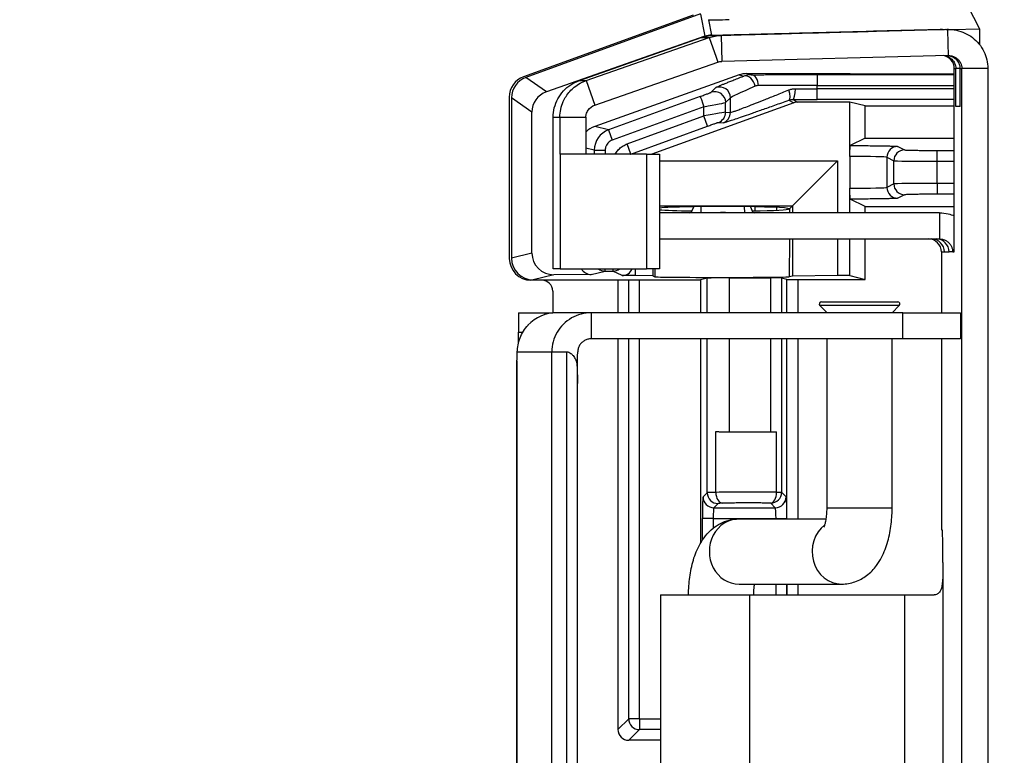
# Model space of a CAD drawing. Units: millimetres. Extents: x 0 to 3249, y 0 to 1120.
# Drawn here: x 1179 to 1224, y 466 to 500 of the extents above; entities that cross this region are included whole.
import ezdxf

# ---------------------------------------------------------------- set-up
doc = ezdxf.new("R2010")
doc.units = ezdxf.units.MM
for name, color, linetype, lineweight in [('AM_5', 3, 'Continuous', 25), ('ﾄｯﾌﾟｶﾊﾞｰ', 7, 'Continuous', 25), ('ﾎﾞﾃﾞｨｰ', 2, 'Continuous', 25), ('ﾗｯﾁ金具', 6, 'Continuous', 25)]:
    doc.layers.add(name, color=color, linetype=linetype, lineweight=lineweight)
doc.styles.get("Standard").update_dxf_attribs({"font": 'ISOCP.SHX', "bigfont": 'EXTFONT.SHX'})
doc.dimstyles.new('AM_ISO$0', dxfattribs={"dimtxt": 3.5, "dimasz": 2.5, "dimexe": 1, "dimexo": 1, "dimgap": 1.5, "dimtad": 1, "dimdsep": 46, "dimtxsty": 'Standard', "dimblk": 'OPEN30', "dimcen": 0, "dimclrd": 3, "dimclre": 3, "dimclrt": 2, "dimadec": 0, "dimazin": 2, "dimtp": 0.1, "dimtm": 0.1, "dimtfac": 0.71, "dimtmove": 0, "dimatfit": 3, "dimldrblk": 'OPEN30', "dimfxl": 0, "dimlwd": -1, "dimlwe": -1, "dimarcsym": 0})

# ---------------------------------------------------------------- blocks, each defined once
blk = doc.blocks.new('_Open30')
at = {"color": 0, "linetype": 'ByBlock', "lineweight": -2}
for p, q in [((-1, 0.2679), (0, 0)), ((0, 0), (-1, -0.2679)), ((0, 0), (-1, 0))]:
    blk.add_line(p, q, dxfattribs=at)
blk = doc.blocks.new('*D38')
at = {"layer": 'AM_5', "color": 3, "transparency": 16777216}
for p, q in [((1224.826, 673.661), (1151.562, 673.661)), ((1155.562, 663.661), (1155.562, 407.961)), ((1224.825, 397.961), (1151.562, 397.961))]:
    blk.add_line(p, q, dxfattribs=at)
at = {"layer": 'Defpoints', "color": 0, "transparency": 16777216}
for p in [(1228.826, 673.661), (1155.562, 397.961), (1228.825, 397.961)]:
    blk.add_point(p, dxfattribs=at)
at = {"layer": 'AM_5', "color": 3, "transparency": 16777216, "xscale": 10, "yscale": 10, "zscale": 10}
for p, rotation in [((1155.562, 673.661), 90), ((1155.562, 397.961), 270)]:
    blk.add_blockref('_Open30', p, dxfattribs=dict(at, rotation=rotation))
at = {"layer": 'AM_5', "color": 2, "transparency": 16777216, "insert": (1142.561, 535.811), "char_height": 14, "attachment_point": 5, "rotation": 90}
blk.add_mtext('276', dxfattribs=at)

msp = doc.modelspace()

# ---------------------------------------------------------------- linework, layer by layer
at = {"layer": 'ﾄｯﾌﾟｶﾊﾞｰ'}
for p, q in [((1209.766, 499.878), (1201.947, 497.034)), ((1201.29, 496.095), (1201.29, 488.66)), ((1202.791, 487.661), (1202.289, 487.661)), ((1206.293, 487.678), (1206.293, 486.161)), ((1206.789, 486.161), (1206.789, 487.678)), ((1207.289, 486.161), (1207.289, 487.678)), ((1203.291, 487.161), (1203.291, 486.152)), ((1206.293, 484.961), (1206.293, 466.961)), ((1206.789, 467.457), (1206.789, 484.961)), ((1207.289, 467.457), (1207.289, 484.961)), ((1206.293, 466.961), (1206.789, 467.457)), ((1207.289, 467.457), (1206.789, 467.457)), ((1207.289, 467.457), (1208.248, 467.457)), ((1207.289, 467.457), (1207.289, 466.957)), ((1206.792, 466.461), (1207.289, 466.957)), ((1208.248, 466.957), (1207.289, 466.957)), ((1208.248, 466.461), (1206.792, 466.461))]:
    msp.add_line(p, q, dxfattribs=at)
for centre, major_axis, ratio, start_param, end_param in [((1202.29, 496.094), (-0.82, 0.574), 0.999092, 5.672649, 6.893722), ((1202.29, 488.661), (-0.708, -0.708), 0.998783, 5.498396, 7.067974), ((1202.79, 487.161), (0.354, 0.354), 0.998783, 5.498396, 7.067974), ((1207.289, 467.457), (-0.354, 0.354), 0.998783, 0.786007, 2.355586), ((1206.793, 466.961), (-0.354, -0.354), 0.998783, 5.498396, 7.067974)]:
    msp.add_ellipse(centre, major_axis=major_axis, ratio=ratio, start_param=start_param, end_param=end_param, dxfattribs=at)
at = {"layer": 'ﾎﾞﾃﾞｨｰ'}
for p, q in [((1210.096, 499.928), (1202.05, 497.001)), ((1210.098, 499.926), (1210.297, 498.9)), ((1222.404, 500.318), (1222.954, 499.236)), ((1210.467, 499.664), (1210.605, 498.956)), ((1210.605, 498.956), (1215.683, 499.071)), ((1221.672, 499.207), (1222.954, 499.236)), ((1222.954, 499.236), (1222.954, 498.518)), ((1210.297, 498.9), (1202.997, 496.337)), ((1221.789, 497.15), (1212.221, 497.179)), ((1212.221, 497.179), (1212.427, 497.127)), ((1202.997, 496.337), (1202.05, 497.001)), ((1211.875, 497.12), (1205.225, 494.75)), ((1211.875, 497.12), (1212.09, 497.066)), ((1215.475, 497.138), (1221.789, 497.138)), ((1215.475, 497.138), (1215.475, 496.638)), ((1210.586, 496.318), (1210.807, 496.535)), ((1215.475, 496.638), (1221.789, 496.638)), ((1215.475, 496.484), (1215.475, 496.638)), ((1221.789, 496.484), (1215.475, 496.484)), ((1215.475, 495.984), (1215.475, 496.484)), ((1201.392, 496.061), (1201.392, 488.678)), ((1202.331, 495.404), (1201.392, 496.061)), ((1210.086, 496.126), (1205.864, 494.59)), ((1214.4, 495.841), (1207.86, 493.461)), ((1211.256, 495.849), (1211.478, 496.065)), ((1211.256, 495.403), (1211.256, 495.849)), ((1211.478, 495.388), (1211.478, 496.065)), ((1212.595, 495.8), (1212.595, 495.8)), ((1214.171, 495.956), (1214.4, 495.841)), ((1214.344, 495.985), (1214.571, 495.871)), ((1216.982, 495.871), (1214.571, 495.871)), ((1221.789, 495.984), (1215.475, 495.984)), ((1217.684, 495.696), (1216.982, 495.871)), ((1216.982, 493.365), (1216.982, 495.871)), ((1202.331, 488.913), (1202.331, 495.404)), ((1210.257, 495.656), (1206.035, 494.12)), ((1210.257, 495.228), (1210.257, 495.656)), ((1211.256, 495.403), (1211.478, 495.388)), ((1212.264, 495.672), (1212.264, 495.672)), ((1217.684, 495.696), (1221.789, 495.696)), ((1217.684, 494.207), (1217.684, 495.696)), ((1206.72, 493.941), (1210.257, 495.228)), ((1210.428, 494.758), (1210.257, 495.228)), ((1210.928, 494.933), (1211.149, 494.918)), ((1205.864, 494.59), (1205.225, 494.75)), ((1205.864, 494.59), (1206.035, 494.12)), ((1206.891, 493.471), (1210.428, 494.758)), ((1217.684, 494.207), (1216.999, 493.865)), ((1217.684, 494.207), (1221.789, 494.207)), ((1205.206, 493.651), (1204.82, 493.747)), ((1205.206, 493.651), (1205.206, 493.461)), ((1205.206, 493.651), (1205.706, 493.651)), ((1205.706, 493.651), (1205.706, 493.461)), ((1206.891, 493.471), (1206.72, 493.941)), ((1219.186, 493.823), (1219.503, 493.665)), ((1221.002, 493.64), (1221.789, 493.64)), ((1221.002, 493.14), (1221.002, 493.64)), ((1206.911, 493.461), (1206.891, 493.471)), ((1208.206, 493.161), (1216.407, 493.161)), ((1216.407, 493.161), (1214.337, 491.091)), ((1216.407, 493.161), (1216.407, 490.761)), ((1216.982, 493.365), (1216.982, 491.897)), ((1218.687, 493.323), (1218.687, 491.939)), ((1218.687, 493.323), (1219.003, 493.165)), ((1219.003, 492.097), (1219.003, 493.165)), ((1221.002, 492.122), (1221.002, 493.14)), ((1221.002, 493.14), (1221.789, 493.14)), ((1216.982, 490.761), (1216.982, 491.897)), ((1219.003, 492.097), (1218.687, 491.939)), ((1221.002, 492.122), (1221.002, 491.623)), ((1221.789, 492.122), (1221.002, 492.122)), ((1217.684, 491.055), (1216.999, 491.397)), ((1219.503, 491.597), (1219.186, 491.439)), ((1221.789, 491.623), (1221.002, 491.623)), ((1208.206, 491.091), (1214.337, 491.091)), ((1212.595, 491.042), (1212.595, 490.853)), ((1213.615, 490.885), (1213.615, 491.011)), ((1214.114, 490.972), (1214.114, 490.924)), ((1214.194, 490.948), (1214.193, 490.951)), ((1214.193, 490.944), (1214.194, 490.948)), ((1214.193, 490.944), (1214.193, 490.761)), ((1214.198, 490.951), (1214.337, 491.091)), ((1214.337, 491.091), (1214.337, 490.761)), ((1217.684, 491.055), (1221.789, 491.055)), ((1217.684, 490.761), (1217.684, 491.055)), ((1214.192, 489.561), (1214.19, 487.817)), ((1214.337, 489.561), (1214.337, 487.854)), ((1216.407, 489.561), (1216.407, 487.871)), ((1216.982, 487.871), (1216.982, 489.561)), ((1217.684, 487.696), (1217.684, 489.561)), ((1202.331, 488.913), (1201.392, 488.678)), ((1205.066, 487.921), (1205.706, 488.081)), ((1205.706, 488.081), (1205.706, 488.19)), ((1205.706, 488.081), (1206.062, 488.081)), ((1206.062, 488.19), (1206.062, 488.081)), ((1206.482, 487.871), (1206.062, 488.081)), ((1207.085, 488.19), (1207.085, 487.871)), ((1207.899, 488.19), (1207.899, 487.864)), ((1207.992, 488.19), (1207.992, 487.817)), ((1203.344, 487.916), (1202.392, 487.678)), ((1202.392, 487.678), (1210.096, 487.678)), ((1205.066, 487.921), (1203.344, 487.916)), ((1207.085, 487.871), (1206.482, 487.871)), ((1207.899, 487.864), (1207.085, 487.871)), ((1207.899, 487.864), (1207.992, 487.817)), ((1210.411, 487.757), (1210.096, 487.678)), ((1210.096, 487.678), (1210.096, 486.161)), ((1210.411, 486.161), (1210.411, 487.757)), ((1211.411, 487.766), (1213.334, 487.766)), ((1211.411, 487.766), (1211.411, 486.161)), ((1213.334, 486.161), (1213.334, 487.766)), ((1213.833, 487.761), (1213.833, 486.161)), ((1214.079, 487.7), (1213.833, 487.761)), ((1214.079, 486.161), (1214.079, 487.7)), ((1214.337, 487.854), (1214.19, 487.817)), ((1216.407, 487.871), (1214.337, 487.854)), ((1214.579, 487.696), (1217.684, 487.696)), ((1214.579, 487.696), (1214.579, 486.161)), ((1216.982, 487.871), (1216.407, 487.871)), ((1216.982, 487.871), (1217.684, 487.696)), ((1210.096, 484.961), (1210.096, 475.541)), ((1210.411, 477.871), (1210.411, 484.961)), ((1211.411, 484.961), (1211.411, 480.678)), ((1213.334, 480.678), (1213.334, 484.961)), ((1213.833, 484.961), (1213.833, 477.888)), ((1214.079, 476.661), (1214.079, 484.961)), ((1214.579, 484.961), (1214.579, 476.661)), ((1210.802, 477.884), (1210.802, 480.685)), ((1211.411, 480.678), (1213.334, 480.678)), ((1213.6, 477.888), (1213.6, 480.681)), ((1210.217, 477.677), (1210.411, 477.871)), ((1213.6, 477.888), (1213.833, 477.888)), ((1213.833, 477.888), (1214.044, 477.677)), ((1210.911, 477.372), (1210.717, 477.178)), ((1213.544, 477.178), (1213.334, 477.388)), ((1210.717, 477.178), (1213.544, 477.178)), ((1210.184, 475.684), (1210.184, 476.678)), ((1210.683, 476.678), (1210.184, 476.678)), ((1210.683, 476.678), (1210.683, 476.237)), ((1210.683, 476.678), (1213.578, 476.678)), ((1213.578, 476.678), (1214.078, 476.678)), ((1213.578, 476.661), (1213.578, 476.678)), ((1214.078, 476.678), (1214.078, 476.661)), ((1213.578, 473.161), (1213.578, 473.661)), ((1214.078, 473.661), (1214.078, 473.161)), ((1214.079, 473.161), (1214.079, 473.661)), ((1214.579, 473.661), (1214.579, 473.161))]:
    msp.add_line(p, q, dxfattribs=at)
msp.add_arc((1214.571, 495.371), 0.5, 89.9997, 109.9986, dxfattribs=at)
for centre, major_axis, ratio, start_param, end_param in [((1211.411, 499.709), (1, 0.035), 0.0349, 3.478473, 4.711174), ((1210.64, 497.955), (-0.759, 0.662), 0.987757, 5.458654, 5.772628), ((1212.221, 496.179), (-1.005, 0.131), 0.986988, 4.840259, 5.189324), ((1202.392, 496.061), (-0.82, 0.574), 0.999092, 5.672673, 6.893698), ((1212.431, 496.128), (-0.006, 0.999), 0.984151, 6.281712, 6.631119), ((1212.261, 496.596), (-0.18, 0.467), 0.689624, 4.452435, 6.255376), ((1212.427, 496.627), (-0.004, 0.5), 0.677513, 4.706943, 6.27132), ((1203.344, 495.394), (-0.961, 0.323), 0.984601, 5.381972, 6.602997), ((1210.757, 495.849), (-0.35, 0.358), 0.99881, 3.938958, 5.85763), ((1210.978, 496.065), (-0.35, 0.358), 0.99881, 3.938958, 5.85763), ((1215.475, 497.698), (-3.999, -1.638), 0.020651, 5.499502, 6.239818), ((1212.768, 496.135), (0.003, 0.493), 0.866848, 0.012577, 0.364745), ((1215.476, 496.599), (4, 0), 0.009817, 1.570801, 2.315217), ((1214, 496.426), (0.169, -0.471), 0.310614, 0.014907, 1.459833), ((1214.344, 496.485), (-0.001, -0.5), 0.251545, 0.009017, 1.571367), ((1215.475, 496.523), (4, 0), 0.009817, 4.4581, 4.712389), ((1210.257, 495.656), (-0.171, 0.47), 0.00001, 0.022149, 1.570796), ((1210.257, 495.667), (-1, -0.182), 0.010375, 1.568906, 3.1048), ((1215.475, 496.023), (4.5, 0), 0.008727, 4.458102, 4.712389), ((1210.257, 495.221), (-1, -0.182), 0.007295, 3.175169, 4.711064), ((1210.757, 495.403), (-0.034, -0.499), 0.999388, 0.417045, 1.638527), ((1210.978, 495.388), (-0.034, -0.499), 0.999388, 0.417045, 1.638526), ((1205.572, 493.809), (-1.005, 0.131), 0.986988, 5.189324, 5.677091), ((1206.206, 493.651), (-0.242, -0.97), 0.999838, 3.735575, 4.957141), ((1219.186, 493.323), (-0.224, -0.447), 0.999239, 3.605423, 5.17561), ((1219.503, 493.165), (-0.224, -0.447), 0.999239, 3.605423, 5.17561), ((1207.061, 493.001), (0.223, 0.447), 0.99981, 0.81223, 0.867248), ((1216.688, 493.322), (-2, 0), 0.021819, 3.176499, 4.564767), ((1221.002, 493.166), (-2, 0), 0.013091, 0.034907, 1.570796), ((1216.688, 491.941), (-2, 0), 0.021819, 1.718418, 3.106686), ((1219.186, 491.939), (-0.224, 0.447), 0.999239, 1.107575, 2.677762), ((1221.002, 492.096), (-2, 0), 0.013091, 4.712389, 6.248279), ((1219.503, 492.097), (-0.224, 0.447), 0.999239, 1.107575, 2.677762), ((1211.092, 490.948), (3.1, 0), 0.034921, 0.03401, 2.768276), ((1211.092, 490.948), (-3.1, 0), 0.034921, 0.373317, 1.105168), ((1211.092, 490.948), (-3.1, 0), 0.034921, 2.034869, 3.107582), ((1202.392, 488.678), (-0.971, -0.243), 0.999353, 6.038448, 7.60894), ((1203.344, 488.916), (-1.005, -0.131), 0.986988, 6.15562, 7.726112), ((1205.066, 488.421), (-0.502, -0.065), 0.986988, 0.350894, 1.442927), ((1205.706, 488.581), (0.121, -0.485), 0.999353, 5.367579, 6.038144), ((1206.062, 488.581), (0.224, 0.447), 0.99981, 3.605286, 4.276003), ((1206.482, 488.371), (0.447, -0.224), 0.99981, 5.176082, 6.375189), ((1211.092, 487.818), (-3.1, 0), 0.008727, 0.017453, 3.106686), ((1211.411, 487.757), (1, 0), 0.008727, 1.570796, 3.106686), ((1213.334, 487.761), (0.5, 0), 0.008727, 0.034907, 1.570796), ((1214.579, 487.7), (0.5, 0), 0.008727, 3.176499, 4.712389), ((1211.411, 480.713), (1, 0), 0.034921, 4.057661, 4.712389), ((1212.294, 480.753), (2.451, 0), 0.034921, 4.057661, 5.274344), ((1213.334, 480.696), (0.5, 0), 0.034872, 4.712408, 5.274649), ((1210.717, 477.677), (0.354, -0.354), 0.998783, 3.9276, 5.497178), ((1211.411, 477.871), (-1, 0), 0.017456, 5.367216, 6.248303), ((1210.911, 477.871), (0.354, -0.354), 0.998783, 3.9276, 5.497178), ((1212.294, 477.83), (-2.451, 0), 0.027796, 4.150432, 5.367127), ((1211.106, 477.884), (0.013, -0.5), 0.608806, 4.696069, 6.239179), ((1213.334, 477.888), (-0.011, -0.5), 0.532747, 0.041251, 1.58251), ((1213.334, 477.888), (-0.354, -0.354), 0.998783, 0.786003, 2.355586), ((1213.544, 477.677), (-0.354, -0.354), 0.998783, 0.786007, 2.355586), ((1210.718, 476.678), (0, -0.5), 0.06984, 3.176472, 4.712608), ((1213.543, 476.678), (0, -0.5), 0.069846, 1.570595, 3.106708)]:
    msp.add_ellipse(centre, major_axis=major_axis, ratio=ratio, start_param=start_param, end_param=end_param, dxfattribs=at)
for points, knots in [([(1210.807, 496.535), (1210.81, 496.538), (1210.815, 496.541), (1210.823, 496.546), (1210.831, 496.551), (1210.842, 496.557), (1210.856, 496.564), (1210.87, 496.571), (1210.888, 496.579), (1210.91, 496.59), (1210.932, 496.6), (1210.959, 496.612), (1210.99, 496.625), (1211.022, 496.639), (1211.059, 496.655), (1211.101, 496.673), (1211.143, 496.69), (1211.19, 496.71), (1211.24, 496.73), (1211.291, 496.751), (1211.345, 496.773), (1211.403, 496.796), (1211.461, 496.819), (1211.522, 496.844), (1211.589, 496.87), (1211.656, 496.897), (1211.73, 496.926), (1211.812, 496.958), (1211.895, 496.99), (1211.988, 497.026), (1212.09, 497.066)], [0, 0, 0, 0, 0.1, 0.1, 0.1, 0.2, 0.2, 0.2, 0.3, 0.3, 0.3, 0.4, 0.4, 0.4, 0.5, 0.5, 0.5, 0.6, 0.6, 0.6, 0.7, 0.7, 0.7, 0.8, 0.8, 0.8, 0.9, 0.9, 0.9, 1, 1, 1, 1]), ([(1212.427, 497.127), (1212.521, 497.128), (1212.618, 497.129), (1212.715, 497.13), (1212.812, 497.13), (1212.909, 497.131), (1213.009, 497.131), (1213.109, 497.132), (1213.213, 497.132), (1213.318, 497.133), (1213.423, 497.133), (1213.53, 497.134), (1213.639, 497.134), (1213.749, 497.135), (1213.861, 497.135), (1213.974, 497.136), (1214.087, 497.136), (1214.202, 497.136), (1214.317, 497.136), (1214.433, 497.137), (1214.549, 497.137), (1214.669, 497.137), (1214.789, 497.137), (1214.913, 497.138), (1215.047, 497.138), (1215.181, 497.138), (1215.324, 497.138), (1215.475, 497.138)], [0, 0, 0, 0, 0.111111, 0.111111, 0.111111, 0.222222, 0.222222, 0.222222, 0.333333, 0.333333, 0.333333, 0.444444, 0.444444, 0.444444, 0.555556, 0.555556, 0.555556, 0.666667, 0.666667, 0.666667, 0.777778, 0.777778, 0.777778, 0.888889, 0.888889, 0.888889, 1, 1, 1, 1]), ([(1210.086, 496.126), (1210.119, 496.138), (1210.15, 496.15), (1210.182, 496.161), (1210.213, 496.173), (1210.243, 496.184), (1210.272, 496.195), (1210.302, 496.206), (1210.33, 496.216), (1210.357, 496.226), (1210.383, 496.236), (1210.408, 496.246), (1210.431, 496.255), (1210.454, 496.263), (1210.474, 496.271), (1210.492, 496.278), (1210.51, 496.286), (1210.526, 496.292), (1210.539, 496.297), (1210.552, 496.303), (1210.564, 496.307), (1210.572, 496.311), (1210.58, 496.315), (1210.585, 496.317), (1210.586, 496.318)], [0, 0, 0, 0, 0.125, 0.125, 0.125, 0.25, 0.25, 0.25, 0.375, 0.375, 0.375, 0.5, 0.5, 0.5, 0.625, 0.625, 0.625, 0.75, 0.75, 0.75, 0.875, 0.875, 0.875, 1, 1, 1, 1]), ([(1211.478, 495.388), (1211.484, 495.387), (1211.503, 495.392), (1211.528, 495.4), (1211.554, 495.407), (1211.586, 495.418), (1211.625, 495.432), (1211.664, 495.446), (1211.71, 495.462), (1211.767, 495.483), (1211.825, 495.504), (1211.893, 495.53), (1211.975, 495.561), (1212.056, 495.592), (1212.151, 495.628), (1212.259, 495.669), (1212.367, 495.711), (1212.489, 495.759), (1212.625, 495.812), (1212.762, 495.866), (1212.913, 495.926), (1213.074, 495.989), (1213.236, 496.053), (1213.407, 496.122), (1213.589, 496.194), (1213.77, 496.267), (1213.963, 496.345), (1214.164, 496.426)], [0, 0, 0, 0, 0.111111, 0.111111, 0.111111, 0.222222, 0.222222, 0.222222, 0.333333, 0.333333, 0.333333, 0.444444, 0.444444, 0.444444, 0.555556, 0.555556, 0.555556, 0.666667, 0.666667, 0.666667, 0.777778, 0.777778, 0.777778, 0.888889, 0.888889, 0.888889, 1, 1, 1, 1]), ([(1214.164, 496.426), (1214.183, 496.434), (1214.204, 496.441), (1214.227, 496.448), (1214.249, 496.455), (1214.273, 496.462), (1214.299, 496.467), (1214.324, 496.473), (1214.351, 496.477), (1214.379, 496.48), (1214.408, 496.483), (1214.438, 496.485), (1214.469, 496.485)], [0, 0, 0, 0, 0.25, 0.25, 0.25, 0.5, 0.5, 0.5, 0.75, 0.75, 0.75, 0.9999986, 0.9999986, 0.9999986, 0.9999986]), ([(1211.149, 494.918), (1211.156, 494.917), (1211.177, 494.922), (1211.206, 494.93), (1211.234, 494.938), (1211.271, 494.948), (1211.315, 494.962), (1211.359, 494.976), (1211.41, 494.992), (1211.475, 495.013), (1211.539, 495.034), (1211.617, 495.06), (1211.708, 495.091), (1211.8, 495.122), (1211.906, 495.158), (1212.028, 495.2), (1212.149, 495.241), (1212.287, 495.289), (1212.44, 495.342), (1212.594, 495.396), (1212.764, 495.456), (1212.945, 495.52), (1213.127, 495.584), (1213.32, 495.652), (1213.524, 495.725), (1213.728, 495.797), (1213.943, 495.874), (1214.171, 495.956)], [0, 0, 0, 0, 0.111111, 0.111111, 0.111111, 0.222222, 0.222222, 0.222222, 0.333333, 0.333333, 0.333333, 0.444444, 0.444444, 0.444444, 0.555556, 0.555556, 0.555556, 0.666667, 0.666667, 0.666667, 0.777778, 0.777778, 0.777778, 0.888889, 0.888889, 0.888889, 1, 1, 1, 1]), ([(1214.171, 495.956), (1214.182, 495.96), (1214.194, 495.964), (1214.206, 495.967), (1214.219, 495.97), (1214.233, 495.974), (1214.247, 495.976), (1214.261, 495.979), (1214.277, 495.981), (1214.293, 495.983), (1214.309, 495.984), (1214.326, 495.985), (1214.344, 495.985)], [0, 0, 0, 0, 0.25, 0.25, 0.25, 0.5, 0.5, 0.5, 0.7499984, 0.7499984, 0.7499984, 0.9999993, 0.9999993, 0.9999993, 0.9999993]), ([(1210.428, 494.758), (1210.464, 494.771), (1210.498, 494.784), (1210.531, 494.796), (1210.565, 494.808), (1210.597, 494.819), (1210.627, 494.83), (1210.656, 494.841), (1210.684, 494.85), (1210.71, 494.86), (1210.736, 494.869), (1210.759, 494.877), (1210.781, 494.885), (1210.803, 494.892), (1210.823, 494.899), (1210.841, 494.905), (1210.859, 494.911), (1210.874, 494.916), (1210.886, 494.92), (1210.898, 494.925), (1210.908, 494.928), (1210.915, 494.93), (1210.922, 494.932), (1210.927, 494.933), (1210.928, 494.933)], [0, 0, 0, 0, 0.125, 0.125, 0.125, 0.25, 0.25, 0.25, 0.375, 0.375, 0.375, 0.5, 0.5, 0.5, 0.625, 0.625, 0.625, 0.75, 0.75, 0.75, 0.875, 0.875, 0.875, 1, 1, 1, 1]), ([(1206.035, 494.12), (1206, 494.108), (1205.968, 494.092), (1205.939, 494.073), (1205.909, 494.054), (1205.881, 494.032), (1205.857, 494.009), (1205.832, 493.985), (1205.811, 493.959), (1205.792, 493.932), (1205.774, 493.904), (1205.758, 493.875), (1205.745, 493.845), (1205.732, 493.814), (1205.722, 493.782), (1205.716, 493.75), (1205.709, 493.717), (1205.706, 493.684), (1205.706, 493.651)], [0, 0, 0, 0, 0.166667, 0.166667, 0.166667, 0.333333, 0.333333, 0.333333, 0.5, 0.5, 0.5, 0.666667, 0.666667, 0.666667, 0.833333, 0.833333, 0.833333, 1, 1, 1, 1]), ([(1206.174, 493.461), (1206.191, 493.494), (1206.21, 493.526), (1206.232, 493.558), (1206.269, 493.614), (1206.314, 493.669), (1206.365, 493.718), (1206.415, 493.767), (1206.471, 493.811), (1206.531, 493.848), (1206.59, 493.886), (1206.653, 493.916), (1206.72, 493.941)], [0.4028662, 0.4028662, 0.4028662, 0.4028662, 0.5, 0.5, 0.5, 0.6666667, 0.6666667, 0.6666667, 0.8333333, 0.8333333, 0.8333333, 1, 1, 1, 1]), ([(1216.982, 493.365), (1216.982, 493.43), (1216.982, 493.495), (1216.984, 493.615), (1216.985, 493.669), (1216.989, 493.761), (1216.99, 493.798), (1216.995, 493.85), (1216.997, 493.864), (1216.999, 493.865)], [-0.07812249, -0.07812249, -0.07812249, -0.07812249, -0.05845515, -0.05845515, -0.03911937, -0.03911937, -0.01972632, -0.01972632, -0.000001, -0.000001, -0.000001, -0.000001]), ([(1219.503, 493.665), (1219.506, 493.663), (1219.519, 493.662), (1219.54, 493.66), (1219.562, 493.658), (1219.592, 493.657), (1219.63, 493.655), (1219.669, 493.654), (1219.715, 493.652), (1219.77, 493.651), (1219.824, 493.65), (1219.886, 493.648), (1219.954, 493.647), (1220.022, 493.646), (1220.096, 493.645), (1220.176, 493.644), (1220.255, 493.643), (1220.34, 493.642), (1220.429, 493.642), (1220.519, 493.641), (1220.613, 493.641), (1220.709, 493.64), (1220.804, 493.64), (1220.902, 493.64), (1221.002, 493.64)], [0, 0, 0, 0, 0.125, 0.125, 0.125, 0.25, 0.25, 0.25, 0.375, 0.375, 0.375, 0.5, 0.5, 0.5, 0.625, 0.625, 0.625, 0.75, 0.75, 0.75, 0.875, 0.875, 0.875, 1, 1, 1, 1]), ([(1216.999, 491.397), (1216.997, 491.398), (1216.995, 491.412), (1216.99, 491.464), (1216.989, 491.501), (1216.985, 491.593), (1216.984, 491.647), (1216.982, 491.767), (1216.982, 491.832), (1216.982, 491.897)], [-0.07810858, -0.07810858, -0.07810858, -0.07810858, -0.0583867, -0.0583867, -0.03899714, -0.03899714, -0.01966486, -0.01966486, -0.000001, -0.000001, -0.000001, -0.000001]), ([(1221.002, 491.623), (1220.904, 491.623), (1220.809, 491.622), (1220.715, 491.622), (1220.622, 491.622), (1220.53, 491.621), (1220.442, 491.621), (1220.354, 491.62), (1220.269, 491.619), (1220.189, 491.618), (1220.109, 491.617), (1220.034, 491.616), (1219.965, 491.615), (1219.896, 491.614), (1219.834, 491.613), (1219.779, 491.612), (1219.724, 491.61), (1219.676, 491.609), (1219.636, 491.607), (1219.596, 491.606), (1219.564, 491.604), (1219.542, 491.602), (1219.519, 491.601), (1219.506, 491.599), (1219.503, 491.597)], [0, 0, 0, 0, 0.125, 0.125, 0.125, 0.25, 0.25, 0.25, 0.375, 0.375, 0.375, 0.5, 0.5, 0.5, 0.625, 0.625, 0.625, 0.75, 0.75, 0.75, 0.875, 0.875, 0.875, 1, 1, 1, 1]), ([(1210.217, 477.677), (1210.215, 477.675), (1210.212, 477.664), (1210.21, 477.646), (1210.207, 477.628), (1210.205, 477.602), (1210.203, 477.568), (1210.2, 477.535), (1210.198, 477.494), (1210.196, 477.447), (1210.194, 477.4), (1210.193, 477.347), (1210.191, 477.289), (1210.189, 477.231), (1210.188, 477.168), (1210.187, 477.102), (1210.186, 477.035), (1210.185, 476.965), (1210.185, 476.894), (1210.184, 476.823), (1210.184, 476.751), (1210.184, 476.678)], [0, 0, 0, 0, 0.142857, 0.142857, 0.142857, 0.285714, 0.285714, 0.285714, 0.428571, 0.428571, 0.428571, 0.571429, 0.571429, 0.571429, 0.714286, 0.714286, 0.714286, 0.857143, 0.857143, 0.857143, 1, 1, 1, 1]), ([(1214.078, 476.678), (1214.078, 476.751), (1214.077, 476.823), (1214.077, 476.894), (1214.076, 476.965), (1214.076, 477.035), (1214.074, 477.102), (1214.073, 477.168), (1214.072, 477.231), (1214.07, 477.289), (1214.069, 477.347), (1214.067, 477.401), (1214.065, 477.447), (1214.063, 477.494), (1214.061, 477.535), (1214.059, 477.568), (1214.056, 477.602), (1214.054, 477.628), (1214.052, 477.646), (1214.049, 477.664), (1214.047, 477.675), (1214.044, 477.677)], [0, 0, 0, 0, 0.142857, 0.142857, 0.142857, 0.285714, 0.285714, 0.285714, 0.428571, 0.428571, 0.428571, 0.571429, 0.571429, 0.571429, 0.714286, 0.714286, 0.714286, 0.857143, 0.857143, 0.857143, 1, 1, 1, 1]), ([(1211.106, 477.385), (1211.084, 477.384), (1211.063, 477.384), (1211.044, 477.383), (1211.026, 477.382), (1211.009, 477.381), (1210.993, 477.381), (1210.978, 477.38), (1210.964, 477.379), (1210.953, 477.378), (1210.941, 477.377), (1210.931, 477.376), (1210.924, 477.375), (1210.917, 477.374), (1210.912, 477.373), (1210.911, 477.372)], [0, 0, 0, 0, 0.2, 0.2, 0.2, 0.4, 0.4, 0.4, 0.6, 0.6, 0.6, 0.8, 0.8, 0.8, 1, 1, 1, 1]), ([(1213.334, 477.388), (1213.248, 477.39), (1213.161, 477.392), (1213.073, 477.393), (1212.985, 477.395), (1212.896, 477.396), (1212.804, 477.397), (1212.712, 477.397), (1212.618, 477.398), (1212.523, 477.398), (1212.427, 477.399), (1212.331, 477.399), (1212.237, 477.399), (1212.142, 477.399), (1212.048, 477.398), (1211.953, 477.398), (1211.858, 477.397), (1211.762, 477.396), (1211.665, 477.395), (1211.568, 477.394), (1211.472, 477.393), (1211.378, 477.391), (1211.284, 477.389), (1211.194, 477.387), (1211.106, 477.385)], [0.0000011, 0.0000011, 0.0000011, 0.0000011, 0.125, 0.125, 0.125, 0.25, 0.25, 0.25, 0.375, 0.375, 0.375, 0.5, 0.5, 0.5, 0.625, 0.625, 0.625, 0.75, 0.75, 0.75, 0.875, 0.875, 0.875, 1, 1, 1, 1])]:
    msp.add_open_spline(points, degree=3, knots=knots, dxfattribs=at)
for points in [[(1216.999, 493.865), (1217.127, 493.865), (1217.377, 493.864), (1217.742, 493.861), (1218.079, 493.858), (1218.383, 493.854), (1218.647, 493.849), (1218.865, 493.843), (1219.034, 493.837), (1219.149, 493.83), (1219.181, 493.826), (1219.186, 493.823)], [(1219.186, 491.439), (1219.182, 491.437), (1219.151, 491.432), (1219.045, 491.426), (1218.88, 491.419), (1218.663, 491.414), (1218.395, 491.409), (1218.085, 491.404), (1217.744, 491.401), (1217.38, 491.399), (1217.128, 491.398), (1216.999, 491.397)]]:
    msp.add_open_spline(points, degree=3, dxfattribs=at)
at = {"layer": 'ﾗｯﾁ金具'}
for p, q in [((1210.687, 498.941), (1221.115, 499.212)), ((1221.479, 499.212), (1211.051, 498.941)), ((1221.394, 499.212), (1214.654, 499.037)), ((1221.199, 499.212), (1218.073, 499.131)), ((1218.073, 499.131), (1218.074, 499.126)), ((1221.115, 499.212), (1221.142, 499.212)), ((1221.142, 499.212), (1221.199, 499.212)), ((1221.247, 499.213), (1221.189, 499.213)), ((1221.199, 499.212), (1221.2, 499.207)), ((1221.394, 499.212), (1221.479, 499.212)), ((1221.526, 499.213), (1221.442, 499.213)), ((1221.479, 499.212), (1221.496, 498.57)), ((1204.516, 496.864), (1210.13, 498.838)), ((1204.837, 496.864), (1210.494, 498.838)), ((1210.13, 498.838), (1210.494, 498.838)), ((1210.494, 498.838), (1210.812, 497.94)), ((1210.687, 498.941), (1211.051, 498.941)), ((1211.051, 498.941), (1211.082, 497.741)), ((1221.496, 498.57), (1221.51, 498.013)), ((1205.237, 495.733), (1210.894, 497.707)), ((1210.812, 497.94), (1210.894, 497.707)), ((1221.51, 498.013), (1211.082, 497.741)), ((1221.789, 497.413), (1221.858, 497.413)), ((1221.789, 488.961), (1221.789, 497.413)), ((1221.858, 495.661), (1221.858, 497.413)), ((1222.053, 497.413), (1221.858, 497.413)), ((1222.053, 497.413), (1222.138, 497.413)), ((1222.053, 495.661), (1222.053, 497.413)), ((1222.138, 433.909), (1222.138, 497.413)), ((1223.337, 497.413), (1222.138, 497.413)), ((1223.337, 497.413), (1223.337, 433.909)), ((1204.516, 496.864), (1204.837, 496.864)), ((1204.837, 496.864), (1205.237, 495.733)), ((1222.053, 495.661), (1221.858, 495.661)), ((1203.309, 495.167), (1203.62, 495.167)), ((1203.309, 488.19), (1203.309, 495.167)), ((1203.62, 495.167), (1204.82, 495.167)), ((1203.62, 495.167), (1203.62, 493.461)), ((1204.82, 495.167), (1204.82, 493.461)), ((1203.62, 493.461), (1203.629, 493.461)), ((1203.629, 493.461), (1203.629, 488.19)), ((1207.604, 493.461), (1203.629, 493.461)), ((1207.604, 493.461), (1208.206, 493.461)), ((1207.604, 493.461), (1207.604, 488.19)), ((1208.206, 493.461), (1208.206, 488.19)), ((1209.685, 490.817), (1209.789, 491.046)), ((1209.685, 490.817), (1209.685, 490.761)), ((1210.133, 490.761), (1210.131, 491.051)), ((1212.133, 490.761), (1212.131, 491.05)), ((1212.406, 491.046), (1212.492, 490.817)), ((1212.492, 490.817), (1212.493, 490.761)), ((1221.107, 490.761), (1208.206, 490.761)), ((1221.107, 490.761), (1221.107, 490.107)), ((1221.107, 490.107), (1221.107, 489.561)), ((1208.206, 489.561), (1221.107, 489.561)), ((1221.195, 488.961), (1221.335, 488.961)), ((1221.195, 488.961), (1221.195, 486.161)), ((1221.335, 488.961), (1221.549, 488.961)), ((1221.719, 488.961), (1221.549, 488.961)), ((1221.719, 488.961), (1221.789, 488.961)), ((1203.629, 488.19), (1203.309, 488.19)), ((1203.629, 488.19), (1207.604, 488.19)), ((1208.206, 488.19), (1207.604, 488.19)), ((1219.256, 486.49), (1215.598, 486.49)), ((1215.927, 486.161), (1215.598, 486.49)), ((1215.668, 486.661), (1219.186, 486.661)), ((1218.927, 486.161), (1219.256, 486.49)), ((1201.721, 486.161), (1201.721, 485.261)), ((1201.721, 486.161), (1202.92, 486.161)), ((1202.92, 486.161), (1203.291, 486.161)), ((1202.92, 486.161), (1202.92, 486.075)), ((1205.064, 486.161), (1203.467, 486.161)), ((1205.064, 486.161), (1205.064, 485.507)), ((1219.417, 486.161), (1205.064, 486.161)), ((1219.417, 486.161), (1222.072, 486.161)), ((1219.417, 484.961), (1219.417, 486.161)), ((1222.072, 486.161), (1222.072, 484.961)), ((1205.064, 485.507), (1205.064, 484.961)), ((1201.721, 485.261), (1201.909, 485.261)), ((1219.417, 484.961), (1205.064, 484.961)), ((1215.927, 477.161), (1215.927, 484.961)), ((1218.927, 477.161), (1218.927, 484.961)), ((1222.072, 484.961), (1219.417, 484.961)), ((1221.195, 484.961), (1221.195, 476.161)), ((1201.659, 484.361), (1203.242, 484.361)), ((1203.242, 446.961), (1203.242, 484.361)), ((1203.242, 484.361), (1203.942, 484.361)), ((1203.942, 446.961), (1203.942, 484.361)), ((1201.642, 447.411), (1201.642, 483.911)), ((1201.643, 483.941), (1201.643, 447.381)), ((1204.425, 448.416), (1204.425, 482.906)), ((1218.927, 477.161), (1215.927, 477.161)), ((1211.872, 476.661), (1215.888, 476.661)), ((1221.195, 476.161), (1221.237, 476.161)), ((1221.264, 474.661), (1221.264, 456.661)), ((1211.872, 473.661), (1216.604, 473.661)), ((1208.248, 473.161), (1212.363, 473.161)), ((1208.248, 473.161), (1208.248, 458.161)), ((1212.363, 473.161), (1219.5, 473.161)), ((1212.363, 458.161), (1212.363, 473.161)), ((1219.5, 473.161), (1220.855, 473.161)), ((1219.5, 473.161), (1219.5, 458.161))]:
    msp.add_line(p, q, dxfattribs=at)
for centre, start, end in [((1215.668, 486.561), 90, 225), ((1219.186, 486.561), 315, 90)]:
    msp.add_arc(centre, 0.1, start, end, dxfattribs=at)
for centre, major_axis, ratio, start_param, end_param in [((1221.189, 497.413), (0, 1.8), 0.999848, 0, 0.02618), ((1221.189, 497.413), (0, 0.6), 0.999848, 4.712389, 6.137961), ((1211.092, 489.593), (2.8, 0.023), 0.422554, 1.390988, 1.71209), ((1220.595, 488.961), (0, 0.6), 0.999848, 4.712389, 6.283185), ((1220.735, 488.961), (0, 0.6), 0.999848, 4.712389, 6.283185), ((1220.95, 488.961), (0, 0.6), 0.999848, 4.712389, 6.283185), ((1203.467, 484.361), (0, 1.8), 0.999466, 0, 0.820796), ((1201.665, 485.261), (0, -1.5), 0.03721, 1.256587, 1.570796), ((1201.619, 485.261), (0, 1.5), 0.03268, 3.636827, 4.068888), ((1211.872, 475.161), (0, 1.5), 0.911403, 0, 3.141593), ((1216.604, 475.161), (0, -1.5), 0.911403, 3.746589, 6.283185), ((1221.237, 474.661), (0, 1.5), 0.017452, 4.712387, 6.283185)]:
    msp.add_ellipse(centre, major_axis=major_axis, ratio=ratio, start_param=start_param, end_param=end_param, dxfattribs=at)
for points in [[(1214.654, 499.037), (1213.355, 499.003), (1211.135, 498.946), (1210.862, 498.941), (1213.815, 499.02), (1216.774, 499.097), (1218.073, 499.131)], [(1221.199, 499.212), (1221.245, 499.214), (1221.29, 499.213), (1221.335, 499.211)], [(1221.394, 499.212), (1221.41, 499.213), (1221.426, 499.213), (1221.442, 499.213)], [(1210.13, 498.838), (1210.309, 498.901), (1210.497, 498.936), (1210.687, 498.941)], [(1210.494, 498.838), (1210.673, 498.901), (1210.861, 498.936), (1211.051, 498.941)], [(1210.894, 497.707), (1210.955, 497.728), (1211.018, 497.74), (1211.082, 497.741)], [(1209.588, 490.761), (1209.62, 490.761), (1209.653, 490.78), (1209.685, 490.817)], [(1212.492, 490.817), (1212.522, 490.78), (1212.551, 490.761), (1212.58, 490.761)], [(1201.642, 483.911), (1201.642, 483.921), (1201.642, 483.931), (1201.643, 483.941)]]:
    msp.add_open_spline(points, degree=3, dxfattribs=at)
for points, knots in [([(1221.479, 499.212), (1221.616, 499.216), (1221.754, 499.204), (1221.889, 499.176), (1222.023, 499.149), (1222.155, 499.106), (1222.28, 499.049), (1222.405, 498.992), (1222.523, 498.921), (1222.632, 498.837), (1222.741, 498.753), (1222.84, 498.657), (1222.927, 498.551), (1223.014, 498.445), (1223.089, 498.329), (1223.15, 498.206), (1223.211, 498.083), (1223.258, 497.953), (1223.289, 497.82), (1223.321, 497.687), (1223.337, 497.55), (1223.337, 497.413)], [0, 0, 0, 0, 0.142857, 0.142857, 0.142857, 0.285714, 0.285714, 0.285714, 0.428571, 0.428571, 0.428571, 0.571429, 0.571429, 0.571429, 0.714286, 0.714286, 0.714286, 0.857143, 0.857143, 0.857143, 1, 1, 1, 1]), ([(1221.326, 498.008), (1221.375, 498.002), (1221.424, 497.989), (1221.543, 497.943), (1221.612, 497.901), (1221.728, 497.791), (1221.771, 497.731), (1221.82, 497.627), (1221.834, 497.586), (1221.853, 497.5), (1221.858, 497.457), (1221.858, 497.413)], [0.0137543, 0.0137543, 0.0137543, 0.0137543, 0.0352712, 0.0352712, 0.0673794, 0.0673794, 0.0957538, 0.0957538, 0.1122128, 0.1122128, 0.1278045, 0.1278045, 0.1278045, 0.1278045]), ([(1221.478, 498.012), (1221.542, 498.008), (1221.606, 497.995), (1221.738, 497.943), (1221.807, 497.901), (1221.923, 497.791), (1221.966, 497.731), (1222.015, 497.627), (1222.029, 497.586), (1222.048, 497.5), (1222.053, 497.457), (1222.053, 497.413)], [0.0075562, 0.0075562, 0.0075562, 0.0075562, 0.0352712, 0.0352712, 0.0673794, 0.0673794, 0.0957538, 0.0957538, 0.1122128, 0.1122128, 0.1278045, 0.1278045, 0.1278045, 0.1278045]), ([(1221.51, 498.013), (1221.556, 498.014), (1221.603, 498.01), (1221.648, 498.001), (1221.693, 497.992), (1221.737, 497.977), (1221.779, 497.958), (1221.821, 497.939), (1221.861, 497.916), (1221.898, 497.888), (1221.935, 497.86), (1221.968, 497.828), (1221.997, 497.792), (1222.027, 497.757), (1222.052, 497.718), (1222.073, 497.677), (1222.094, 497.636), (1222.11, 497.593), (1222.12, 497.549), (1222.131, 497.504), (1222.137, 497.459), (1222.138, 497.413)], [0, 0, 0, 0, 0.142857, 0.142857, 0.142857, 0.285714, 0.285714, 0.285714, 0.428571, 0.428571, 0.428571, 0.571429, 0.571429, 0.571429, 0.714286, 0.714286, 0.714286, 0.857143, 0.857143, 0.857143, 1, 1, 1, 1]), ([(1203.309, 495.167), (1203.309, 495.315), (1203.328, 495.463), (1203.364, 495.606), (1203.401, 495.749), (1203.455, 495.888), (1203.526, 496.018), (1203.596, 496.148), (1203.682, 496.27), (1203.782, 496.379), (1203.882, 496.488), (1203.996, 496.585), (1204.119, 496.667), (1204.243, 496.748), (1204.376, 496.815), (1204.516, 496.864)], [0, 0, 0, 0, 0.2, 0.2, 0.2, 0.4, 0.4, 0.4, 0.6, 0.6, 0.6, 0.8, 0.8, 0.8, 1, 1, 1, 1]), ([(1203.62, 495.167), (1203.62, 495.291), (1203.633, 495.414), (1203.685, 495.661), (1203.725, 495.782), (1203.813, 495.978), (1203.856, 496.057), (1204.011, 496.298), (1204.142, 496.44), (1204.455, 496.695), (1204.643, 496.796), (1204.837, 496.864)], [0.000001, 0.000001, 0.000001, 0.000001, 0.0371174, 0.0371174, 0.0766343, 0.0766343, 0.1054464, 0.1054464, 0.1710311, 0.1710311, 0.248751, 0.248751, 0.248751, 0.248751]), ([(1204.82, 495.167), (1204.82, 495.188), (1204.821, 495.208), (1204.825, 495.25), (1204.829, 495.27), (1204.842, 495.33), (1204.855, 495.37), (1204.887, 495.439), (1204.902, 495.465), (1204.992, 495.602), (1205.104, 495.688), (1205.237, 495.733)], [0.000001, 0.000001, 0.000001, 0.000001, 0.00619703, 0.00619703, 0.01285206, 0.01285206, 0.02671862, 0.02671862, 0.03678978, 0.03678978, 0.08636242, 0.08636242, 0.08636242, 0.08636242]), ([(1221.107, 490.761), (1221.243, 490.761), (1221.378, 490.746), (1221.51, 490.716), (1221.605, 490.694), (1221.698, 490.665), (1221.789, 490.628)], [0, 0, 0, 0, 0.1428571, 0.1428571, 0.1428571, 0.2460283, 0.2460283, 0.2460283, 0.2460283]), ([(1221.107, 489.561), (1221.153, 489.561), (1221.198, 489.556), (1221.243, 489.546), (1221.287, 489.536), (1221.33, 489.521), (1221.371, 489.501), (1221.412, 489.482), (1221.451, 489.458), (1221.486, 489.43), (1221.522, 489.402), (1221.554, 489.37), (1221.583, 489.335), (1221.612, 489.3), (1221.636, 489.262), (1221.656, 489.221), (1221.676, 489.181), (1221.692, 489.138), (1221.702, 489.094), (1221.713, 489.051), (1221.718, 489.006), (1221.719, 488.961)], [0, 0, 0, 0, 0.142857, 0.142857, 0.142857, 0.285714, 0.285714, 0.285714, 0.428571, 0.428571, 0.428571, 0.571429, 0.571429, 0.571429, 0.714286, 0.714286, 0.714286, 0.857143, 0.857143, 0.857143, 1, 1, 1, 1]), ([(1205.064, 486.161), (1204.905, 486.161), (1204.747, 486.14), (1204.594, 486.099), (1204.441, 486.059), (1204.294, 485.998), (1204.156, 485.92), (1204.019, 485.841), (1203.892, 485.745), (1203.78, 485.634), (1203.668, 485.523), (1203.57, 485.397), (1203.49, 485.261), (1203.411, 485.125), (1203.349, 484.978), (1203.307, 484.827), (1203.265, 484.675), (1203.243, 484.518), (1203.242, 484.361)], [0, 0, 0, 0, 0.166667, 0.166667, 0.166667, 0.333333, 0.333333, 0.333333, 0.5, 0.5, 0.5, 0.666667, 0.666667, 0.666667, 0.833333, 0.833333, 0.833333, 1, 1, 1, 1]), ([(1201.659, 484.361), (1201.66, 484.463), (1201.67, 484.569), (1201.712, 484.787), (1201.743, 484.899), (1201.827, 485.113), (1201.879, 485.215), (1202.001, 485.41), (1202.072, 485.503), (1202.151, 485.588)], [0.000001, 0.000001, 0.000001, 0.000001, 0.0343791, 0.0343791, 0.0701292, 0.0701292, 0.1044803, 0.1044803, 0.1392864, 0.1392864, 0.1392864, 0.1392864]), ([(1205.064, 484.961), (1205.01, 484.961), (1204.956, 484.954), (1204.905, 484.94), (1204.853, 484.927), (1204.803, 484.907), (1204.756, 484.88), (1204.71, 484.854), (1204.666, 484.822), (1204.628, 484.785), (1204.59, 484.748), (1204.557, 484.706), (1204.529, 484.661), (1204.502, 484.615), (1204.48, 484.567), (1204.465, 484.516), (1204.451, 484.466), (1204.442, 484.413), (1204.441, 484.361)], [0, 0, 0, 0, 0.166667, 0.166667, 0.166667, 0.333333, 0.333333, 0.333333, 0.5, 0.5, 0.5, 0.666667, 0.666667, 0.666667, 0.833333, 0.833333, 0.833333, 1, 1, 1, 1]), ([(1203.942, 484.361), (1203.958, 484.361), (1203.973, 484.359), (1204.005, 484.352), (1204.021, 484.347), (1204.068, 484.327), (1204.098, 484.308), (1204.165, 484.257), (1204.2, 484.221), (1204.254, 484.157), (1204.275, 484.128), (1204.309, 484.071), (1204.322, 484.045), (1204.347, 483.989), (1204.357, 483.96), (1204.378, 483.89), (1204.387, 483.849), (1204.409, 483.711), (1204.415, 483.611), (1204.425, 483.344), (1204.425, 483.143), (1204.425, 482.906)], [-0.2786568, -0.2786568, -0.2786568, -0.2786568, -0.271208, -0.271208, -0.2634835, -0.2634835, -0.2468139, -0.2468139, -0.2223996, -0.2223996, -0.2036767, -0.2036767, -0.1877658, -0.1877658, -0.1714331, -0.1714331, -0.1496187, -0.1496187, -0.1022376, -0.1022376, -0.0241628, -0.0241628, -0.0241628, -0.0241628]), ([(1204.425, 482.799), (1204.425, 482.932), (1204.426, 483.07), (1204.427, 483.371), (1204.428, 483.518), (1204.43, 483.757), (1204.431, 483.857), (1204.434, 484.025), (1204.435, 484.088), (1204.437, 484.188), (1204.438, 484.222), (1204.439, 484.275), (1204.44, 484.292), (1204.44, 484.326), (1204.441, 484.348), (1204.441, 484.361)], [-0.1145267, -0.1145267, -0.1145267, -0.1145267, -0.0912208, -0.0912208, -0.0603786, -0.0603786, -0.0357383, -0.0357383, -0.0189197, -0.0189197, -0.00946, -0.00946, -0.0047377, -0.0047377, -0.000001, -0.000001, -0.000001, -0.000001]), ([(1215.783, 476.282), (1215.783, 476.282), (1215.786, 476.288), (1215.798, 476.316), (1215.808, 476.341), (1215.832, 476.411), (1215.846, 476.458), (1215.873, 476.576), (1215.887, 476.65), (1215.91, 476.817), (1215.919, 476.914), (1215.926, 477.061), (1215.927, 477.111), (1215.927, 477.161)], [0.6287883, 0.6287883, 0.6287883, 0.6287883, 0.7396611, 0.7396611, 0.8853206, 0.8853206, 1.0527879, 1.0527879, 1.2462798, 1.2462798, 1.4629102, 1.4629102, 1.5707963, 1.5707963, 1.5707963, 1.5707963]), ([(1216.604, 473.661), (1216.816, 473.661), (1217.026, 473.699), (1217.419, 473.836), (1217.596, 473.937), (1217.937, 474.192), (1218.083, 474.351), (1218.384, 474.754), (1218.506, 475), (1218.7, 475.503), (1218.77, 475.76), (1218.873, 476.289), (1218.904, 476.56), (1218.924, 476.942), (1218.927, 477.051), (1218.927, 477.161)], [0, 0, 0, 0, 0.142221, 0.142221, 0.29848, 0.29848, 0.502904, 0.502904, 0.817063, 0.817063, 1.131222, 1.131222, 1.445382, 1.445382, 1.570796, 1.570796, 1.570796, 1.570796]), ([(1209.548, 473.161), (1209.548, 473.435), (1209.566, 473.709), (1209.638, 474.246), (1209.692, 474.51), (1209.845, 475.022), (1209.943, 475.272), (1210.222, 475.764), (1210.402, 476.014), (1210.88, 476.392), (1211.127, 476.531), (1211.565, 476.641), (1211.718, 476.661), (1211.872, 476.661)], [1.570796, 1.570796, 1.570796, 1.570796, 1.884956, 1.884956, 2.199115, 2.199115, 2.513274, 2.513274, 2.827433, 2.827433, 3.038682, 3.038682, 3.141593, 3.141593, 3.141593, 3.141593]), ([(1221.264, 474.661), (1221.264, 474.501), (1221.264, 474.339), (1221.259, 474.009), (1221.253, 473.868), (1221.236, 473.683), (1221.227, 473.613), (1221.19, 473.441), (1221.156, 473.352), (1221.07, 473.237), (1221.03, 473.209), (1220.955, 473.172), (1220.908, 473.161), (1220.855, 473.161)], [-0.1093415, -0.1093415, -0.1093415, -0.1093415, -0.0913959, -0.0913959, -0.0713304, -0.0713304, -0.0584879, -0.0584879, -0.0374163, -0.0374163, -0.0209845, -0.0209845, -0.000001, -0.000001, -0.000001, -0.000001]), ([(1212.548, 473.161), (1212.548, 473.268), (1212.554, 473.374), (1212.57, 473.54), (1212.578, 473.603), (1212.588, 473.661)], [1.5707963, 1.5707963, 1.5707963, 1.5707963, 1.8025117, 1.8025117, 1.952029, 1.952029, 1.952029, 1.952029])]:
    msp.add_open_spline(points, degree=3, knots=knots, dxfattribs=at)

# ---------------------------------------------------------------- dimensions: what is measured, and where the dimension line sits
at = {"layer": 'AM_5'}
dim = msp.add_linear_dim(base=(1155.562, 397.961), p1=(1228.826, 673.661), p2=(1228.825, 397.961), angle=90, dimstyle='AM_ISO$0', override={"dimscale": 4, "dimdec": 0}, dxfattribs=at)
dim.commit()
dim.dimension.update_dxf_attribs({"geometry": '*D38', "text_midpoint": (1142.561, 535.811)})

doc.saveas('drawing.dxf')
